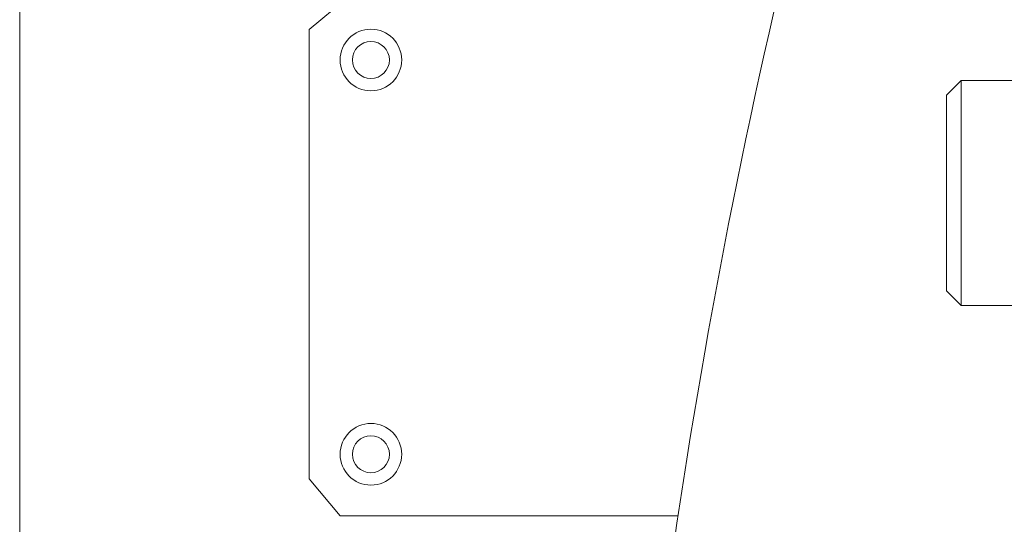
# Model space of a CAD drawing. Units: millimetres. Extents: x 12388 to 22902, y -202 to 7369.
# Drawn here: x 18105 to 18185, y 2944 to 2985 of the extents above; entities that cross this region are included whole.
import ezdxf

# ---------------------------------------------------------------- set-up
doc = ezdxf.new("R2010")
doc.units = ezdxf.units.MM
doc.header["$LTSCALE"] = 100

# ---------------------------------------------------------------- blocks, each defined once
blk = doc.blocks.new('front')
at = {"linetype": 'Continuous', "lineweight": 15}
for p, q in [((18105.125, 3048.234), (18105.125, 2925.734)), ((18131.625, 2986.734), (18128.625, 2984.216)), ((18128.625, 2984.216), (18128.625, 2947.734)), ((18181.525, 2980.083), (18180.325, 2978.883)), ((18192.325, 2980.083), (18181.525, 2980.083)), ((18181.525, 2961.813), (18181.525, 2980.083)), ((18180.325, 2963.013), (18180.325, 2978.883)), ((18180.325, 2963.013), (18181.525, 2961.813)), ((18181.525, 2961.813), (18192.325, 2961.813)), ((18128.625, 2947.734), (18131.143, 2944.734)), ((18131.143, 2944.734), (18158.554, 2944.734))]:
    blk.add_line(p, q, dxfattribs=at)
for centre, radius in [((18133.625, 2981.734), 2.5), ((18133.625, 2981.734), 1.5), ((18133.625, 2949.734), 2.5), ((18133.625, 2949.734), 1.5)]:
    blk.add_circle(centre, radius, dxfattribs=at)
blk.add_arc((18688.664, 2865.234), 536.038, 166.82915, 178.87761, dxfattribs=at)

msp = doc.modelspace()

# ---------------------------------------------------------------- block references
msp.add_blockref('front', (0, 0))

doc.saveas('drawing.dxf')
